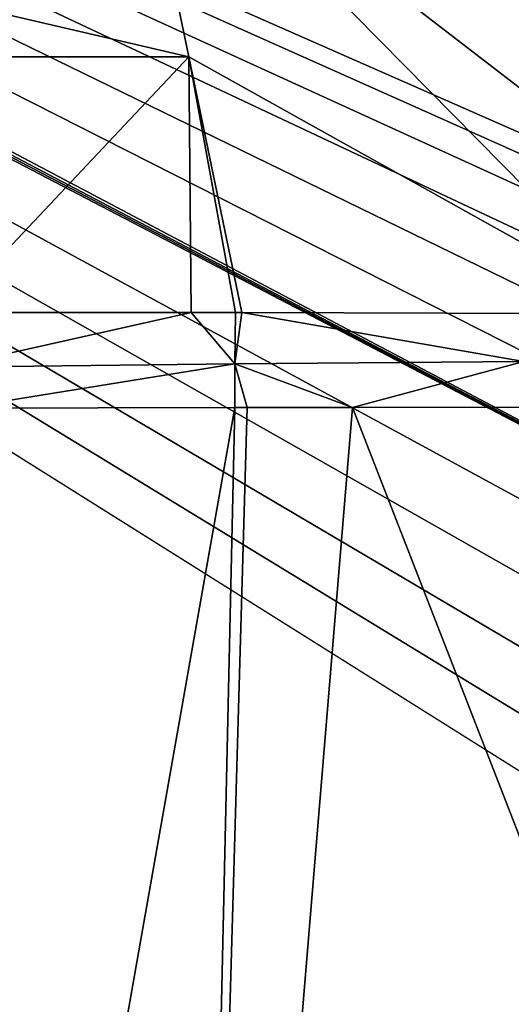
# Model space of a CAD drawing. Extents: x -1 to 90, y 0 to 200.
# Drawn here: x 30 to 35, y 175 to 186 of the extents above; entities that cross this region are included whole.
import ezdxf

# ---------------------------------------------------------------- set-up
doc = ezdxf.new("R2010")
doc.units = 0
doc.layers.add('PORCELANA', color=60, linetype='CONTINUOUS')

msp = doc.modelspace()

# ---------------------------------------------------------------- linework, layer by layer
at = {"layer": 'PORCELANA'}
for points in [[(0.059, 199.941, 0), (0.2, 200, 0), (41.409, 178.212, 0)], [(0.2, 200, 0), (44.173, 179.923, 0), (43.374, 179.696, 0)], [(43.374, 179.696, 0), (42.631, 179.326, 0), (0.2, 200, 0)], [(0.2, 200, 0), (42.631, 179.326, 0), (41.968, 178.826, 0)], [(0.2, 200, 0), (41.968, 178.826, 0), (41.409, 178.212, 0)], [(89.8, 200, 0), (45.827, 179.923, 0), (0.2, 200, 0)], [(0.2, 200, 0), (45.827, 179.923, 0), (45, 180, 0)], [(0.2, 200, 0), (45, 180, 0), (44.173, 179.923, 0)], [(0.059, 199.941, 0), (41.409, 178.212, 0), (0.015, 199.877, 0)], [(0.015, 199.877, 0), (41.409, 178.212, 0), (0, 199.8, 0)], [(41.409, 178.212, 0), (40.972, 177.506, 0), (0, 199.8, 0)], [(0, 199.8, 0), (40.972, 177.506, 0), (40.672, 176.731, 0)], [(0, 199.8, 0), (40.672, 176.731, 0), (40.519, 175.915, 0)], [(40.519, 175.915, 0), (40.519, 175.085, 0), (0, 199.8, 0)], [(0, 199.8, 0), (40.519, 175.085, 0), (40.672, 174.269, 0)], [(0, 199.8, 0), (40.672, 174.269, 0), (0, 0.2, 0)], [(20.319, 185.302, 2.115), (31.879, 185.302, 2.003), (19.419, 188.202, 2.41)], [(19.419, 188.202, 2.41), (31.879, 185.302, 2.003), (31.279, 188.202, 2.335)], [(31.879, 185.302, 2.003), (36.898, 182.505, 1.613), (31.279, 188.202, 2.335)], [(31.279, 188.202, 2.335), (36.898, 182.505, 1.613), (38.685, 182.501, 1.597)], [(31.279, 188.202, 2.335), (38.685, 182.501, 1.597), (38.139, 188.202, 2.29)], [(20.319, 185.302, 2.115), (29.257, 182.52, 1.755), (31.879, 185.302, 2.003)], [(29.257, 182.52, 1.755), (31.907, 182.518, 1.694), (31.879, 185.302, 2.003)], [(31.907, 182.518, 1.694), (32.39, 182.517, 1.686), (31.879, 185.302, 2.003)], [(31.879, 185.302, 2.003), (32.39, 182.517, 1.686), (32.456, 182.517, 1.685)], [(31.879, 185.302, 2.003), (32.456, 182.517, 1.685), (36.898, 182.505, 1.613)], [(29.246, 181.923, 1.711), (31.907, 182.518, 1.694), (29.257, 182.52, 1.755)], [(32.382, 181.96, 1.642), (31.907, 182.518, 1.694), (29.246, 181.923, 1.711)], [(32.382, 181.96, 1.642), (32.39, 182.517, 1.686), (31.907, 182.518, 1.694)], [(32.456, 182.517, 1.685), (32.39, 182.517, 1.686), (32.382, 181.96, 1.642)], [(35.527, 181.985, 1.588), (32.456, 182.517, 1.685), (32.382, 181.96, 1.642)], [(36.898, 182.505, 1.613), (32.456, 182.517, 1.685), (35.527, 181.985, 1.588)], [(35.527, 181.985, 1.588), (32.382, 181.96, 1.642), (33.661, 181.485, 1.611)], [(35.527, 181.489, 1.584), (35.527, 181.985, 1.588), (33.661, 181.485, 1.611)], [(29.246, 181.923, 1.711), (29.393, 181.479, 1.704), (32.382, 181.96, 1.642)], [(32.382, 181.96, 1.642), (29.393, 181.479, 1.704), (32.381, 181.483, 1.639)], [(32.382, 181.96, 1.642), (32.381, 181.483, 1.639), (32.514, 181.483, 1.636)], [(33.661, 181.485, 1.611), (32.382, 181.96, 1.642), (32.514, 181.483, 1.636)], [(31.907, 160.291, 1.968), (32.381, 181.483, 1.639), (28.634, 160.291, 2.02)], [(28.634, 160.291, 2.02), (32.381, 181.483, 1.639), (29.393, 181.479, 1.704)], [(38.406, 169.306, 1.747), (33.661, 181.485, 1.611), (31.907, 160.291, 1.968)], [(31.907, 160.291, 1.968), (33.661, 181.485, 1.611), (32.514, 181.483, 1.636)], [(31.907, 160.291, 1.968), (32.514, 181.483, 1.636), (32.381, 181.483, 1.639)], [(38.406, 169.306, 1.747), (35.527, 181.489, 1.584), (33.661, 181.485, 1.611)]]:
    msp.add_3dface(points, dxfattribs=at)

doc.saveas('drawing.dxf')
